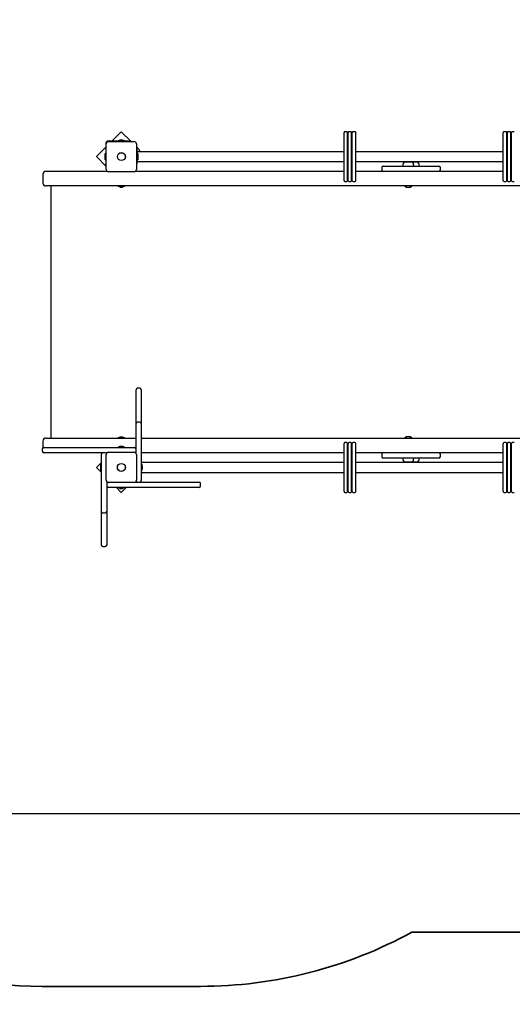
# Model space of a CAD drawing. Units: millimetres. Extents: x 5.2 to 21, y 5.2 to 17.4.
# Drawn here: x 8.6 to 10.3, y 8 to 11.3 of the extents above; entities that cross this region are included whole.
import ezdxf

# ---------------------------------------------------------------- set-up
doc = ezdxf.new("R2010")
doc.units = ezdxf.units.MM
doc.header["$LTSCALE"] = 120
doc.header["$PDSIZE"] = -1
doc.linetypes.add('SLD-Сплошная', pattern=[0])
doc.layers.add('ПРИМЕЧАНИЯ', color=7, linetype='SLD-Сплошная')
doc.styles.get("Standard").update_dxf_attribs({"font": 'isocpeui.ttf'})
doc.dimstyles.new('ISO-25', dxfattribs={"dimtxt": 2.5, "dimasz": 2.5, "dimexe": 1.25, "dimexo": 0.625, "dimtad": 1, "dimtxsty": 'Standard', "dimcen": 2.5, "dimadec": 0, "dimazin": 0, "dimtfac": 1, "dimtmove": 0, "dimatfit": 3, "dimfxl": 1, "dimarcsym": 0})

# ---------------------------------------------------------------- blocks, each defined once
blk = doc.blocks.new('_D_9')
at = {"color": 0, "lineweight": -2, "transparency": 16777216}
for p, q in [((7.1883, 9.5318), (7.1883, 5.2101)), ((19.1534, 8.9146), (19.1534, 5.2101)), ((7.4611, 5.3301), (18.8806, 5.3301))]:
    blk.add_line(p, q, dxfattribs=at)
at = {"color": 0, "transparency": 16777216}
for points in [[(7.4611, 5.3756), (7.4611, 5.2846), (7.1883, 5.3301)], [(18.8806, 5.3756), (18.8806, 5.2846), (19.1534, 5.3301)]]:
    blk.add_solid(points, dxfattribs=at)
at = {"layer": 'Defpoints', "color": 0, "transparency": 16777216}
for p in [(7.1883, 9.5318), (19.1534, 8.9146), (19.1534, 5.3301)]:
    blk.add_point(p, dxfattribs=at)
at = {"color": 0, "transparency": 16777216, "insert": (13.1708, 5.7901), "char_height": 0.3, "attachment_point": 2}
blk.add_mtext('11,97м', dxfattribs=at)
blk = doc.blocks.new('*D22')
at = {"color": 0, "lineweight": -2, "transparency": 16777216}
for p, q in [((8.6905, 14.0898), (8.6905, 17.0908)), ((17.6534, 9.5358), (17.6534, 17.0908)), ((8.9634, 16.9708), (17.3806, 16.9708))]:
    blk.add_line(p, q, dxfattribs=at)
at = {"color": 0, "transparency": 16777216}
for points in [[(8.9634, 17.0163), (8.9634, 16.9254), (8.6905, 16.9708)], [(17.3806, 17.0163), (17.3806, 16.9254), (17.6534, 16.9708)]]:
    blk.add_solid(points, dxfattribs=at)
at = {"layer": 'Defpoints', "color": 0, "transparency": 16777216}
for p in [(17.6534, 16.9708), (8.6905, 14.0898), (17.6534, 9.5358)]:
    blk.add_point(p, dxfattribs=at)
at = {"color": 0, "transparency": 16777216, "insert": (13.172, 17.2508), "char_height": 0.3, "attachment_point": 5}
blk.add_mtext('8,96м', dxfattribs=at)
blk = doc.blocks.new('*D23')
at = {"color": 0, "lineweight": -2, "transparency": 16777216}
for p, q in [((13.1033, 14.4378), (5.5298, 14.4378)), ((5.6498, 14.1649), (5.6498, 8.8926)), ((15.2043, 8.6198), (5.5298, 8.6198))]:
    blk.add_line(p, q, dxfattribs=at)
at = {"color": 0, "transparency": 16777216}
for points in [[(5.6043, 14.1649), (5.6953, 14.1649), (5.6498, 14.4378)], [(5.6043, 8.8926), (5.6953, 8.8926), (5.6498, 8.6198)]]:
    blk.add_solid(points, dxfattribs=at)
at = {"layer": 'Defpoints', "color": 0, "transparency": 16777216}
for p in [(13.1033, 14.4378), (5.6498, 8.6198), (15.2043, 8.6198)]:
    blk.add_point(p, dxfattribs=at)
at = {"color": 0, "transparency": 16777216, "insert": (5.3698, 11.5288), "char_height": 0.3, "attachment_point": 5, "rotation": 90}
blk.add_mtext('5,82м', dxfattribs=at)

msp = doc.modelspace()

# ---------------------------------------------------------------- linework, layer by layer
at = {"color": 7, "linetype": 'SLD-Сплошная', "lineweight": 25}
for p, q in [((8.9829, 10.9148), (8.9123, 10.9148)), ((8.9582, 10.9467), (8.9262, 10.9148)), ((8.9476, 10.9166), (8.9476, 10.9148)), ((8.9476, 10.9166), (8.9689, 10.9166)), ((8.9583, 10.9184), (8.9548, 10.9184)), ((8.9916, 10.9133), (8.9582, 10.9467)), ((8.9618, 10.9184), (8.9583, 10.9184)), ((8.9689, 10.9148), (8.9689, 10.9166)), ((8.9829, 10.9148), (8.9879, 10.9148)), ((8.9879, 10.9148), (8.9879, 10.9133)), ((9.7183, 10.7798), (9.7183, 10.9438)), ((9.7273, 10.9468), (9.7213, 10.9468)), ((9.7303, 10.7798), (9.7303, 10.9438)), ((9.7323, 10.7798), (9.7323, 10.9438)), ((9.7413, 10.9468), (9.7353, 10.9468)), ((9.7443, 10.7798), (9.7443, 10.9438)), ((9.7463, 10.7798), (9.7463, 10.9438)), ((9.7553, 10.9468), (9.7493, 10.9468)), ((9.7583, 10.7798), (9.7583, 10.9438)), ((10.2616, 10.7798), (10.2616, 10.9438)), ((10.2706, 10.9468), (10.2646, 10.9468)), ((10.2736, 10.7798), (10.2736, 10.9438)), ((10.2756, 10.7798), (10.2756, 10.9438)), ((10.2846, 10.9468), (10.2786, 10.9468)), ((10.2876, 10.7798), (10.2876, 10.9438)), ((10.2896, 10.7798), (10.2896, 10.9438)), ((10.2986, 10.9468), (10.2926, 10.9468)), ((8.9053, 10.8938), (8.8733, 10.8618)), ((8.9053, 10.9078), (8.9053, 10.8371)), ((8.9068, 10.8183), (8.9068, 10.9053)), ((8.9148, 10.9133), (9.0018, 10.9133)), ((9.0098, 10.9053), (9.0098, 10.8183)), ((9.0218, 10.8831), (9.0098, 10.8951)), ((9.0098, 10.8868), (9.0123, 10.8868)), ((9.0123, 10.8368), (9.0123, 10.8868)), ((9.0173, 10.8785), (9.0218, 10.8831)), ((8.8733, 10.8618), (8.9068, 10.8284)), ((8.9017, 10.8653), (8.9017, 10.8618)), ((8.9017, 10.8618), (8.9017, 10.8583)), ((8.9053, 10.8724), (8.9035, 10.8724)), ((8.9035, 10.8511), (8.9035, 10.8724)), ((8.9035, 10.8511), (8.9053, 10.8511)), ((9.1973, 10.8785), (9.0123, 10.8785)), ((9.0141, 10.8724), (9.0123, 10.8724)), ((9.0123, 10.8511), (9.0141, 10.8511)), ((9.0141, 10.8724), (9.0141, 10.8511)), ((9.0159, 10.8583), (9.0159, 10.8653)), ((9.2575, 10.8785), (9.1973, 10.8785)), ((9.4383, 10.8785), (9.2575, 10.8785)), ((9.6093, 10.8785), (9.4383, 10.8785)), ((9.6343, 10.8785), (9.6093, 10.8785)), ((9.7183, 10.8785), (9.6343, 10.8785)), ((9.7323, 10.8785), (9.7303, 10.8785)), ((9.7463, 10.8785), (9.7443, 10.8785)), ((9.8053, 10.8785), (9.7583, 10.8785)), ((9.9862, 10.8785), (9.8053, 10.8785)), ((10.1572, 10.8785), (9.9862, 10.8785)), ((10.1821, 10.8785), (10.1572, 10.8785)), ((10.2616, 10.8785), (10.1821, 10.8785)), ((10.2756, 10.8785), (10.2736, 10.8785)), ((10.2896, 10.8785), (10.2876, 10.8785)), ((8.9053, 10.8321), (8.9053, 10.8371)), ((8.9068, 10.8321), (8.9053, 10.8321)), ((9.0098, 10.8368), (9.0123, 10.8368)), ((9.0123, 10.845), (9.1973, 10.845)), ((9.1973, 10.845), (9.2575, 10.845)), ((9.2575, 10.845), (9.4383, 10.845)), ((9.4383, 10.845), (9.6093, 10.845)), ((9.6093, 10.845), (9.6343, 10.845)), ((9.6343, 10.845), (9.7183, 10.845)), ((9.7303, 10.845), (9.7323, 10.845)), ((9.7443, 10.845), (9.7463, 10.845)), ((9.7583, 10.845), (9.8053, 10.845)), ((9.8053, 10.845), (9.9862, 10.845)), ((9.8471, 10.8248), (9.8471, 10.8168)), ((9.8521, 10.8298), (10.0409, 10.8298)), ((9.919, 10.8318), (9.919, 10.8298)), ((9.9249, 10.845), (9.9243, 10.8443)), ((9.9243, 10.8443), (9.931, 10.8443)), ((9.9503, 10.8443), (9.9243, 10.8443)), ((9.931, 10.8443), (9.951, 10.8443)), ((9.951, 10.8443), (9.9503, 10.845)), ((9.951, 10.8443), (9.9503, 10.8443)), ((9.951, 10.8443), (9.9696, 10.8443)), ((9.9562, 10.8298), (9.9562, 10.8318)), ((9.9696, 10.8443), (9.9689, 10.845)), ((9.9748, 10.8298), (9.9748, 10.8318)), ((9.9862, 10.845), (10.1572, 10.845)), ((10.0409, 10.8298), (10.0421, 10.8298)), ((10.0471, 10.8168), (10.0471, 10.8248)), ((10.1572, 10.845), (10.1821, 10.845)), ((10.1821, 10.845), (10.2616, 10.845)), ((10.2736, 10.845), (10.2756, 10.845)), ((10.2876, 10.845), (10.2896, 10.845)), ((8.6905, 10.8018), (8.6905, 10.7718)), ((8.7005, 10.8118), (8.7206, 10.8118)), ((8.7206, 10.8118), (8.9101, 10.8118)), ((9.0018, 10.8103), (8.9148, 10.8103)), ((9.0064, 10.8118), (9.7183, 10.8118)), ((9.7303, 10.8118), (9.7323, 10.8118)), ((9.7443, 10.8118), (9.7463, 10.8118)), ((9.7583, 10.8118), (10.2616, 10.8118)), ((10.2736, 10.8118), (10.2756, 10.8118)), ((10.2876, 10.8118), (10.2896, 10.8118)), ((8.7206, 10.7618), (8.7005, 10.7618)), ((8.7181, 10.7618), (8.7181, 9.9018)), ((12.9595, 10.7618), (8.7206, 10.7618)), ((8.9477, 10.7617), (8.9477, 10.7601)), ((8.9545, 10.76), (8.9478, 10.76)), ((8.9689, 10.76), (8.9545, 10.76)), ((8.9548, 10.7582), (8.9618, 10.7582)), ((8.969, 10.7601), (8.969, 10.7617)), ((9.7213, 10.7768), (9.7273, 10.7768)), ((9.7353, 10.7768), (9.7413, 10.7768)), ((9.7493, 10.7768), (9.7553, 10.7768)), ((9.926, 10.7618), (9.9256, 10.7614)), ((9.9256, 10.7614), (9.9256, 10.7608)), ((9.941, 10.7614), (9.9256, 10.7614)), ((9.941, 10.7608), (9.9256, 10.7608)), ((9.9496, 10.7614), (9.941, 10.7614)), ((9.9496, 10.7608), (9.941, 10.7608)), ((9.9496, 10.7614), (9.9492, 10.7618)), ((9.9496, 10.7608), (9.9496, 10.7614)), ((10.2646, 10.7768), (10.2706, 10.7768)), ((10.2786, 10.7768), (10.2846, 10.7768)), ((10.2926, 10.7768), (10.2986, 10.7768)), ((9.0083, 9.9655), (9.0083, 10.0668)), ((9.0213, 10.0718), (9.0133, 10.0718)), ((9.0263, 10.0668), (9.0263, 9.9655)), ((9.0083, 9.9515), (9.0083, 9.9655)), ((9.0083, 9.9377), (9.0083, 9.9515)), ((9.0213, 9.9565), (9.0133, 9.9565)), ((9.0263, 9.9655), (9.0263, 9.9515)), ((9.0263, 9.9515), (9.0263, 9.9377)), ((9.0083, 9.8499), (9.0083, 9.9377)), ((9.0263, 9.9377), (9.0263, 9.82)), ((8.6905, 9.8918), (8.6905, 9.8689)), ((8.7005, 9.9018), (8.7206, 9.9018)), ((8.7206, 9.9018), (9.0083, 9.9018)), ((8.9477, 9.9035), (8.9477, 9.9019)), ((8.9478, 9.9036), (8.9689, 9.9036)), ((8.9618, 9.9054), (8.9548, 9.9054)), ((8.969, 9.9019), (8.969, 9.9035)), ((9.0263, 9.9018), (12.9595, 9.9018)), ((9.7183, 9.7198), (9.7183, 9.8838)), ((9.7273, 9.8868), (9.7213, 9.8868)), ((9.7303, 9.7198), (9.7303, 9.8838)), ((9.7323, 9.7198), (9.7323, 9.8838)), ((9.7413, 9.8868), (9.7353, 9.8868)), ((9.7443, 9.7198), (9.7443, 9.8838)), ((9.7463, 9.7198), (9.7463, 9.8838)), ((9.7553, 9.8868), (9.7493, 9.8868)), ((9.7583, 9.7198), (9.7583, 9.8838)), ((9.9256, 9.9027), (9.9256, 9.9022)), ((9.9256, 9.9027), (9.9496, 9.9027)), ((9.9256, 9.9022), (9.926, 9.9018)), ((9.9256, 9.9022), (9.9496, 9.9022)), ((9.9492, 9.9018), (9.9496, 9.9022)), ((9.9496, 9.9022), (9.9496, 9.9027)), ((10.2616, 9.7198), (10.2616, 9.8838)), ((10.2706, 9.8868), (10.2646, 9.8868)), ((10.2736, 9.7198), (10.2736, 9.8838)), ((10.2756, 9.7198), (10.2756, 9.8838)), ((10.2846, 9.8868), (10.2786, 9.8868)), ((10.2876, 9.7198), (10.2876, 9.8838)), ((10.2896, 9.7198), (10.2896, 9.8838)), ((10.2986, 9.8868), (10.2926, 9.8868)), ((8.6883, 9.8648), (8.6883, 9.8568)), ((8.6933, 9.8698), (8.8533, 9.8698)), ((8.8533, 9.8518), (8.6933, 9.8518)), ((8.8533, 9.8698), (8.9883, 9.8698)), ((8.9101, 9.8518), (8.8533, 9.8518)), ((8.8903, 9.8318), (8.8903, 9.8468)), ((8.9068, 9.7583), (8.9068, 9.8453)), ((8.9148, 9.8533), (9.0018, 9.8533)), ((8.9476, 9.8716), (8.9476, 9.8698)), ((8.9476, 9.8716), (8.9689, 9.8716)), ((8.9566, 9.8734), (8.9548, 9.8734)), ((8.9618, 9.8734), (8.9566, 9.8734)), ((8.9689, 9.8698), (8.9689, 9.8716)), ((8.9883, 9.8698), (9.0033, 9.8698)), ((9.0083, 9.8518), (9.0064, 9.8518)), ((9.0098, 9.8453), (9.0098, 9.7583)), ((9.7183, 9.8518), (9.0263, 9.8518)), ((9.7323, 9.8518), (9.7303, 9.8518)), ((9.7463, 9.8518), (9.7443, 9.8518)), ((10.2616, 9.8518), (9.7583, 9.8518)), ((9.8471, 9.8468), (9.8471, 9.8388)), ((10.0471, 9.8388), (10.0471, 9.8468)), ((10.2756, 9.8518), (10.2736, 9.8518)), ((10.2896, 9.8518), (10.2876, 9.8518)), ((8.8903, 9.8186), (8.8733, 9.8017)), ((8.8903, 9.8124), (8.8885, 9.8124)), ((8.8885, 9.8101), (8.8885, 9.8124)), ((8.8885, 9.7911), (8.8885, 9.8101)), ((8.8903, 9.7835), (8.8903, 9.8318)), ((9.0263, 9.82), (9.0263, 9.7718)), ((9.1973, 9.8185), (9.0263, 9.8185)), ((9.0281, 9.8124), (9.0263, 9.8124)), ((9.0281, 9.8124), (9.0281, 9.7934)), ((9.2575, 9.8185), (9.1973, 9.8185)), ((9.4383, 9.8185), (9.2575, 9.8185)), ((9.6093, 9.8185), (9.4383, 9.8185)), ((9.6343, 9.8185), (9.6093, 9.8185)), ((9.7183, 9.8185), (9.6343, 9.8185)), ((9.7323, 9.8185), (9.7303, 9.8185)), ((9.7463, 9.8185), (9.7443, 9.8185)), ((9.8053, 9.8185), (9.7583, 9.8185)), ((9.9862, 9.8185), (9.8053, 9.8185)), ((10.0409, 9.8338), (9.8521, 9.8338)), ((9.919, 9.8338), (9.919, 9.8318)), ((9.9243, 9.8193), (9.9249, 9.8185)), ((9.951, 9.8193), (9.9243, 9.8193)), ((9.9503, 9.8185), (9.951, 9.8193)), ((9.9696, 9.8193), (9.951, 9.8193)), ((9.9562, 9.8318), (9.9562, 9.8338)), ((9.9689, 9.8185), (9.9696, 9.8193)), ((9.9748, 9.8318), (9.9748, 9.8338)), ((10.1572, 9.8185), (9.9862, 9.8185)), ((10.0421, 9.8338), (10.0409, 9.8338)), ((10.1821, 9.8185), (10.1572, 9.8185)), ((10.2616, 9.8185), (10.1821, 9.8185)), ((10.2756, 9.8185), (10.2736, 9.8185)), ((10.2896, 9.8185), (10.2876, 9.8185)), ((8.8733, 9.8017), (8.8903, 9.7847)), ((8.8867, 9.8053), (8.8867, 9.7983)), ((8.8885, 9.7911), (8.8903, 9.7911)), ((8.8903, 9.6658), (8.8903, 9.7835)), ((9.0263, 9.7911), (9.0281, 9.7911)), ((9.0263, 9.785), (9.1973, 9.785)), ((9.0281, 9.7934), (9.0281, 9.7911)), ((9.0299, 9.7983), (9.0299, 9.8053)), ((9.1973, 9.785), (9.2575, 9.785)), ((9.2575, 9.785), (9.4383, 9.785)), ((9.4383, 9.785), (9.6093, 9.785)), ((9.6093, 9.785), (9.6343, 9.785)), ((9.6343, 9.785), (9.7183, 9.785)), ((9.7303, 9.785), (9.7323, 9.785)), ((9.7443, 9.785), (9.7463, 9.785)), ((9.7583, 9.785), (9.8053, 9.785)), ((9.8053, 9.785), (9.9862, 9.785)), ((9.9862, 9.785), (10.1572, 9.785)), ((10.1572, 9.785), (10.1821, 9.785)), ((10.1821, 9.785), (10.2616, 9.785)), ((10.2736, 9.785), (10.2756, 9.785)), ((10.2876, 9.785), (10.2896, 9.785)), ((8.9083, 9.7536), (8.9083, 9.6658)), ((9.0018, 9.7503), (8.9148, 9.7503)), ((9.0064, 9.7518), (9.0633, 9.7518)), ((9.0263, 9.7718), (9.0263, 9.7568)), ((9.0633, 9.7518), (9.2233, 9.7518)), ((9.2283, 9.7388), (9.2283, 9.7468)), ((8.9283, 9.7338), (8.9133, 9.7338)), ((9.0633, 9.7338), (8.9283, 9.7338)), ((8.9412, 9.7338), (8.9582, 9.7168)), ((8.9476, 9.7338), (8.9476, 9.732)), ((8.9689, 9.732), (8.9476, 9.732)), ((8.9548, 9.7302), (8.9599, 9.7302)), ((8.9582, 9.7168), (8.9751, 9.7338)), ((8.9599, 9.7302), (8.9618, 9.7302)), ((8.9689, 9.732), (8.9689, 9.7338)), ((9.2233, 9.7338), (9.0633, 9.7338)), ((9.7213, 9.7168), (9.7273, 9.7168)), ((9.7353, 9.7168), (9.7413, 9.7168)), ((9.7493, 9.7168), (9.7553, 9.7168)), ((10.2646, 9.7168), (10.2706, 9.7168)), ((10.2786, 9.7168), (10.2846, 9.7168)), ((10.2926, 9.7168), (10.2986, 9.7168)), ((8.8903, 9.652), (8.8903, 9.6658)), ((8.8903, 9.638), (8.8903, 9.652)), ((8.8953, 9.647), (8.9033, 9.647)), ((8.9083, 9.6658), (8.9083, 9.652)), ((8.9083, 9.652), (8.9083, 9.638)), ((8.8903, 9.5368), (8.8903, 9.638)), ((8.9083, 9.638), (8.9083, 9.5368)), ((8.8953, 9.5318), (8.9033, 9.5318))]:
    msp.add_line(p, q, dxfattribs=at)
at = {"color": 251, "linetype": 'SLD-Сплошная', "true_color": 0x636466}
for p, q in [((9.9499, 8.2168), (12.9215, 8.2168)), ((8.6883, 8.0318), (9.2283, 8.0318))]:
    msp.add_line(p, q, dxfattribs=at)
at = {"color": 7, "linetype": 'SLD-Сплошная', "lineweight": 25, "flags": 128}
msp.add_lwpolyline([(8.9083, 9.75), (8.9084, 9.7499), (8.9091, 9.7495)], dxfattribs=at)
at = {"color": 7, "linetype": 'SLD-Сплошная', "lineweight": 25}
for centre, radius in [((8.9583, 10.8618), 0.0136), ((8.9583, 10.8618), 0.0135), ((8.9583, 9.8018), 0.0137), ((8.9583, 9.8018), 0.0135)]:
    msp.add_circle(centre, radius, dxfattribs=at)
for centre, radius, start, end in [((8.9123, 10.9078), 0.007, 90, 180), ((8.9548, 10.9135), 0.00481, 90, 141.282), ((8.9618, 10.9135), 0.00481, 38.718, 90), ((9.7213, 10.9438), 0.003, 90, 180), ((9.7273, 10.9438), 0.003, 360, 90), ((9.7353, 10.9438), 0.003, 90, 180), ((9.7413, 10.9438), 0.003, 360, 90), ((9.7493, 10.9438), 0.003, 90, 180), ((9.7553, 10.9438), 0.003, 360, 90), ((10.2646, 10.9438), 0.003, 90, 180), ((10.2706, 10.9438), 0.003, 360, 90), ((10.2786, 10.9438), 0.003, 90, 180), ((10.2846, 10.9438), 0.003, 360, 90), ((10.2926, 10.9438), 0.003, 90, 180), ((8.9148, 10.9053), 0.008, 90, 180), ((9.0018, 10.9053), 0.008, 0, 90), ((8.9065, 10.8653), 0.00481, 128.718, 180), ((8.9065, 10.8583), 0.00481, 180, 231.282), ((9.0111, 10.8653), 0.00481, 0, 51.282), ((9.0111, 10.8583), 0.00481, 308.718, 360), ((8.9148, 10.8183), 0.008, 180, 270), ((9.0018, 10.8183), 0.008, 270, 0), ((9.8521, 10.8248), 0.005, 90, 180), ((9.8521, 10.8168), 0.005, 180, 270), ((9.9365, 10.8318), 0.0175, 134.4352, 180), ((9.9387, 10.8318), 0.0175, 0, 45.5648), ((9.9573, 10.8318), 0.0175, 0, 45.5648), ((10.0421, 10.8248), 0.005, 0, 90), ((10.0421, 10.8168), 0.005, 270, 0), ((8.7005, 10.8018), 0.01, 90, 180), ((8.7005, 10.7718), 0.01, 180, 270), ((8.9478, 10.7617), 0.0001, 90, 180), ((8.9478, 10.7601), 0.0001, 180, 270), ((8.9548, 10.763), 0.00481, 218.718, 270), ((8.9618, 10.763), 0.00481, 270, 321.282), ((8.9689, 10.7617), 0.0001, 0, 90), ((8.9689, 10.7601), 0.0001, 270, 0), ((9.7213, 10.7798), 0.003, 180, 270), ((9.7273, 10.7798), 0.003, 270, 0), ((9.7353, 10.7798), 0.003, 180, 270), ((9.7413, 10.7798), 0.003, 270, 0), ((9.7493, 10.7798), 0.003, 180, 270), ((9.7553, 10.7798), 0.003, 270, 0), ((9.9376, 10.7733), 0.0173, 226.0913, 313.9087), ((10.2646, 10.7798), 0.003, 180, 270), ((10.2706, 10.7798), 0.003, 270, 0), ((10.2786, 10.7798), 0.003, 180, 270), ((10.2846, 10.7798), 0.003, 270, 0), ((10.2926, 10.7798), 0.003, 180, 270), ((9.0133, 10.0668), 0.005, 90, 180), ((9.0213, 10.0668), 0.005, 360, 90), ((9.0133, 9.9515), 0.005, 90, 180), ((9.0213, 9.9515), 0.005, 360, 90), ((9.9376, 9.8903), 0.0173, 46.0913, 133.9087), ((8.7005, 9.8918), 0.01, 90, 180), ((8.9478, 9.9035), 0.0001, 90, 180), ((8.9478, 9.9019), 0.0001, 180, 270), ((8.9548, 9.9005), 0.00481, 90, 141.282), ((8.9618, 9.9005), 0.00481, 38.718, 90), ((8.9689, 9.9035), 0.0001, 0, 90), ((8.9689, 9.9019), 0.0001, 270, 0), ((9.7213, 9.8838), 0.003, 90, 180), ((9.7273, 9.8838), 0.003, 0, 90), ((9.7353, 9.8838), 0.003, 90, 180), ((9.7413, 9.8838), 0.003, 0, 90), ((9.7493, 9.8838), 0.003, 90, 180), ((9.7553, 9.8838), 0.003, 0, 90), ((10.2646, 9.8838), 0.003, 90, 180), ((10.2706, 9.8838), 0.003, 0, 90), ((10.2786, 9.8838), 0.003, 90, 180), ((10.2846, 9.8838), 0.003, 360, 90), ((10.2926, 9.8838), 0.003, 90, 180), ((8.6933, 9.8648), 0.005, 90, 180), ((8.6933, 9.8568), 0.005, 180, 270), ((8.8953, 9.8468), 0.005, 90, 180), ((8.9033, 9.8468), 0.005, 27.136, 90), ((8.9148, 9.8453), 0.008, 90, 180), ((8.9548, 9.8685), 0.00481, 90, 141.282), ((8.9618, 9.8685), 0.00481, 38.718, 90), ((9.0018, 9.8453), 0.008, 0, 90), ((9.0033, 9.8648), 0.005, 0, 90), ((9.0033, 9.8568), 0.005, 297.1358, 0), ((9.8521, 9.8468), 0.005, 90, 180), ((10.0421, 9.8468), 0.005, 0, 90), ((8.8915, 9.8053), 0.00481, 128.718, 180), ((9.0251, 9.8053), 0.00481, 0, 51.282), ((9.8521, 9.8388), 0.005, 180, 270), ((9.9365, 9.8318), 0.0175, 180, 225.5648), ((9.9387, 9.8318), 0.0175, 314.4352, 0), ((9.9573, 9.8318), 0.0175, 314.4352, 0), ((10.0421, 9.8388), 0.005, 270, 0), ((8.8915, 9.7983), 0.00481, 180, 231.282), ((9.0251, 9.7983), 0.00481, 308.718, 360), ((8.9148, 9.7583), 0.008, 180, 270), ((8.9133, 9.7468), 0.005, 117.1359, 180), ((9.0018, 9.7583), 0.008, 270, 0), ((9.0133, 9.7568), 0.005, 207.136, 270), ((9.0213, 9.7568), 0.005, 270, 0), ((9.2233, 9.7468), 0.005, 0, 90), ((8.9133, 9.7388), 0.005, 180, 270), ((8.9548, 9.735), 0.00481, 218.718, 270), ((8.9618, 9.735), 0.00481, 270, 321.282), ((9.2233, 9.7388), 0.005, 270, 0), ((9.7213, 9.7198), 0.003, 180, 270), ((9.7273, 9.7198), 0.003, 270, 0), ((9.7353, 9.7198), 0.003, 180, 270), ((9.7413, 9.7198), 0.003, 270, 0), ((9.7493, 9.7198), 0.003, 180, 270), ((9.7553, 9.7198), 0.003, 270, 0), ((10.2646, 9.7198), 0.003, 180, 270), ((10.2706, 9.7198), 0.003, 270, 0), ((10.2786, 9.7198), 0.003, 180, 270), ((10.2846, 9.7198), 0.003, 270, 0), ((10.2926, 9.7198), 0.003, 180, 270), ((8.8953, 9.652), 0.005, 180, 270), ((8.9033, 9.652), 0.005, 270, 0), ((8.8953, 9.5368), 0.005, 180, 270), ((8.9033, 9.5368), 0.005, 270, 0)]:
    msp.add_arc(centre, radius, start, end, dxfattribs=at)
at = {"color": 251, "linetype": 'SLD-Сплошная', "true_color": 0x636466}
for centre, start, end in [((8.6883, 9.5318), 180, 270), ((9.2283, 9.5318), 270, 298.7572)]:
    msp.add_arc(centre, 1.5, start, end, dxfattribs=at)
at = {"layer": 'ПРИМЕЧАНИЯ', "color": 251, "lineweight": 35, "true_color": 0x636466}
for p, q in [((9.9499, 8.2168), (12.9215, 8.2168)), ((8.6883, 8.0318), (9.2283, 8.0318))]:
    msp.add_line(p, q, dxfattribs=at)
for centre, start, end in [((8.6883, 9.5318), 180, 270), ((9.2283, 9.5318), 270, 298.7572)]:
    msp.add_arc(centre, 1.5, start, end, dxfattribs=at)

# ---------------------------------------------------------------- dimensions: what is measured, and where the dimension line sits
dim = msp.add_linear_dim(base=(17.6534, 16.9708), p1=(8.6905, 14.0898), p2=(17.6534, 9.5358), dimstyle='ISO-25', override={"dimtxt": 0.3, "dimasz": 0.272852, "dimexe": 0.12, "dimexo": 0, "dimgap": 0.1, "dimzin": 1, "dimpost": 'м', "dimtdec": 3, "dimtzin": 1})
dim.commit()
dim.dimension.update_dxf_attribs({"geometry": '*D22', "text_midpoint": (13.172, 17.2508)})
dim = msp.add_linear_dim(base=(5.6498, 8.6198), p1=(13.1033, 14.4378), p2=(15.2043, 8.6198), angle=90, dimstyle='ISO-25', override={"dimtxt": 0.3, "dimasz": 0.272852, "dimexe": 0.12, "dimexo": 0, "dimgap": 0.1, "dimtih": 0, "dimtoh": 0, "dimzin": 1, "dimpost": 'м', "dimtdec": 3, "dimtzin": 1})
dim.commit()
dim.dimension.update_dxf_attribs({"geometry": '*D23', "text_midpoint": (5.3698, 11.5288)})
at = {"color": 251, "true_color": 0x636466}
dim = msp.add_linear_dim(base=(19.1534, 5.3301), p1=(7.1883, 9.5318), p2=(19.1534, 8.9146), dimstyle='ISO-25', override={"dimtxt": 0.3, "dimasz": 0.272852, "dimexe": 0.12, "dimexo": 0, "dimgap": 0.1, "dimzin": 1, "dimpost": 'м', "dimtdec": 3, "dimtzin": 1}, dxfattribs=at)
dim.commit()
dim.dimension.update_dxf_attribs({"geometry": '_D_9', "text_midpoint": (13.1708, 5.3301), "dimtype": 160})

doc.saveas('drawing.dxf')
